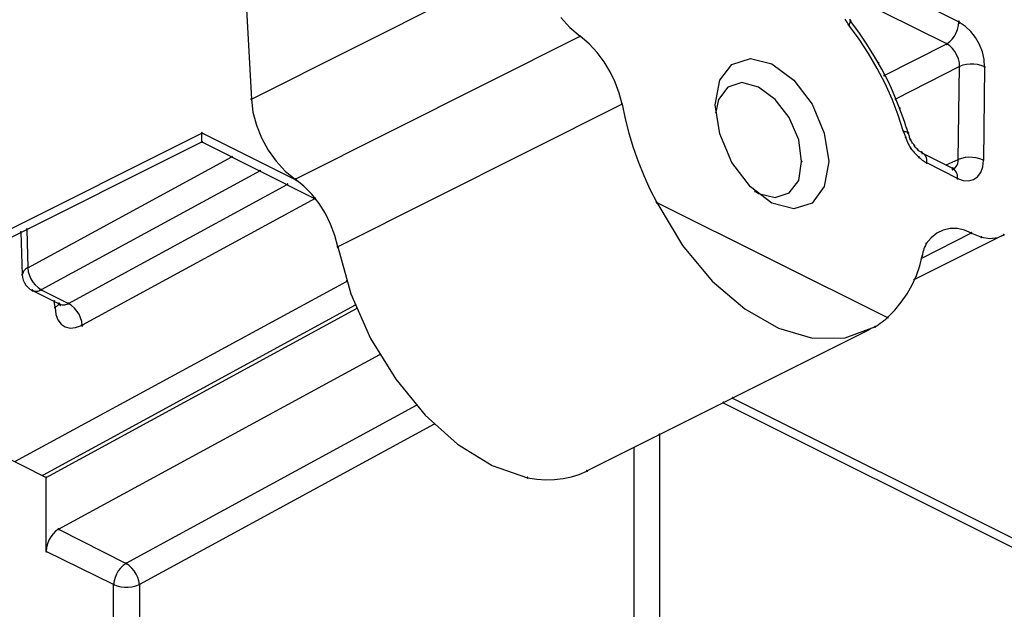
# Model space of a CAD drawing. Extents: x -424 to 186, y -4 to 301.
# Drawn here: x -308 to -306, y 233 to 234 of the extents above; entities that cross this region are included whole.
import ezdxf

# ---------------------------------------------------------------- set-up
doc = ezdxf.new("R2010")
doc.units = 0
doc.layers.add('PV', color=7, linetype='CONTINUOUS')

msp = doc.modelspace()

# ---------------------------------------------------------------- linework, layer by layer
at = {"layer": 'PV', "color": 7, "linetype": 'Continuous'}
for p, q in [((-307.1125, 234.7808), (-307.0531, 233.716)), ((-307.0531, 233.716), (-306.4991, 233.994)), ((-305.8659, 233.9589), (-305.6801, 233.8658)), ((-305.7033, 233.823), (-305.8907, 233.9162)), ((-306.4526, 233.8741), (-306.4351, 233.8549)), ((-305.8987, 233.8678), (-305.9006, 233.8707)), ((-305.8968, 233.8651), (-305.8987, 233.8678)), ((-305.895, 233.8623), (-305.8968, 233.8651)), ((-305.8932, 233.8596), (-305.8907, 233.8638)), ((-305.8907, 233.8684), (-305.8917, 233.8701)), ((-305.8891, 233.8679), (-305.8907, 233.8689)), ((-305.8823, 233.857), (-305.8907, 233.8684)), ((-305.8907, 233.8664), (-305.8891, 233.8679)), ((-305.8907, 233.8638), (-305.8907, 233.8664)), ((-305.6806, 233.8586), (-305.6801, 233.8664)), ((-305.679, 233.8653), (-305.6801, 233.8658)), ((-305.6785, 233.8643), (-305.679, 233.8653)), ((-305.6672, 233.857), (-305.6785, 233.8643)), ((-306.4351, 233.8549), (-306.4152, 233.8379)), ((-305.8932, 233.8596), (-305.895, 233.8623)), ((-305.8734, 233.8324), (-305.8932, 233.8596)), ((-305.8742, 233.8456), (-305.8823, 233.857)), ((-305.8663, 233.8341), (-305.8742, 233.8456)), ((-305.6882, 233.8382), (-305.6848, 233.8445)), ((-305.6848, 233.8445), (-305.6822, 233.8513)), ((-305.6822, 233.8513), (-305.6806, 233.8586)), ((-305.6567, 233.8471), (-305.6672, 233.857)), ((-305.6474, 233.8352), (-305.6567, 233.8471)), ((-306.9681, 233.5604), (-306.4152, 233.8379)), ((-306.3977, 233.8229), (-306.4152, 233.8379)), ((-305.8551, 233.8044), (-305.8734, 233.8324)), ((-305.8586, 233.8226), (-305.8663, 233.8341)), ((-305.7033, 233.823), (-305.6976, 233.8274)), ((-305.6976, 233.8274), (-305.6925, 233.8325)), ((-305.6925, 233.8325), (-305.6882, 233.8382)), ((-305.6397, 233.8219), (-305.6474, 233.8352)), ((-306.3821, 233.8063), (-306.3977, 233.8229)), ((-306.3684, 233.7883), (-306.3821, 233.8063)), ((-305.851, 233.8108), (-305.8586, 233.8226)), ((-305.8435, 233.7988), (-305.851, 233.8108)), ((-305.8245, 233.7617), (-305.7033, 233.823)), ((-305.6974, 233.8192), (-305.7033, 233.823)), ((-305.692, 233.8142), (-305.6974, 233.8192)), ((-305.6873, 233.8082), (-305.692, 233.8142)), ((-305.6834, 233.8014), (-305.6873, 233.8082)), ((-305.6339, 233.8075), (-305.6397, 233.8219)), ((-305.6305, 233.7927), (-305.6339, 233.8075)), ((-306.3566, 233.7691), (-306.3684, 233.7883)), ((-306.1204, 233.7832), (-306.0844, 233.7945)), ((-306.0844, 233.7945), (-306.0431, 233.7845)), ((-305.8383, 233.7756), (-305.8551, 233.8044)), ((-305.8361, 233.7865), (-305.8435, 233.7988)), ((-305.8292, 233.7743), (-305.8361, 233.7865)), ((-305.6805, 233.7942), (-305.6834, 233.8014)), ((-305.6788, 233.7866), (-305.6805, 233.7942)), ((-305.6785, 233.779), (-305.6788, 233.7866)), ((-305.6297, 233.778), (-305.6305, 233.7927)), ((-306.3468, 233.7489), (-306.3566, 233.7691)), ((-306.1436, 233.7527), (-306.1204, 233.7832)), ((-306.0431, 233.7845), (-306.0002, 233.7527)), ((-305.823, 233.746), (-305.8383, 233.7756)), ((-305.8226, 233.762), (-305.8292, 233.7743)), ((-305.6785, 233.779), (-305.8028, 233.716)), ((-305.6811, 233.5987), (-305.6785, 233.779)), ((-305.6718, 233.7816), (-305.6785, 233.779)), ((-305.6648, 233.7832), (-305.6718, 233.7816)), ((-305.6577, 233.784), (-305.6648, 233.7832)), ((-305.6505, 233.7838), (-305.6577, 233.784)), ((-305.6434, 233.7829), (-305.6505, 233.7838)), ((-305.6365, 233.7811), (-305.6434, 233.7829)), ((-305.6297, 233.7785), (-305.6365, 233.7811)), ((-305.6297, 233.778), (-305.632, 233.5976)), ((-306.3391, 233.7278), (-306.3468, 233.7489)), ((-306.1527, 233.7046), (-306.1436, 233.7527)), ((-306.1012, 233.748), (-306.1284, 233.7392)), ((-306.0689, 233.7392), (-306.1012, 233.748)), ((-306.0002, 233.7527), (-305.9643, 233.7062)), ((-305.8165, 233.7494), (-305.8226, 233.762)), ((-305.8107, 233.7368), (-305.8165, 233.7494)), ((-306.1284, 233.7392), (-306.1462, 233.715)), ((-306.0366, 233.7155), (-306.0689, 233.7392)), ((-305.8094, 233.7157), (-305.823, 233.746)), ((-305.8051, 233.724), (-305.8107, 233.7368)), ((-307.0531, 233.716), (-307.05, 233.6908)), ((-306.3335, 233.7062), (-306.3391, 233.7278)), ((-306.1462, 233.715), (-306.1516, 233.6907)), ((-306.0093, 233.6801), (-306.0366, 233.7155)), ((-305.7974, 233.6845), (-305.8094, 233.7157)), ((-305.7999, 233.7111), (-305.8051, 233.724)), ((-305.7948, 233.6982), (-305.7999, 233.7111)), ((-307.05, 233.6908), (-307.0433, 233.6655)), ((-306.3335, 233.7062), (-306.8854, 233.4292)), ((-306.3335, 233.7062), (-306.3275, 233.6778)), ((-306.1436, 233.6488), (-306.1527, 233.7046)), ((-305.9643, 233.7062), (-305.941, 233.6498)), ((-305.7922, 233.6915), (-305.7948, 233.6982)), ((-305.7897, 233.6847), (-305.7922, 233.6915)), ((-306.3275, 233.6778), (-306.3203, 233.6497)), ((-305.9901, 233.6372), (-306.0093, 233.6801)), ((-305.787, 233.6527), (-305.7974, 233.6845)), ((-305.7872, 233.6778), (-305.7897, 233.6847)), ((-305.7848, 233.6708), (-305.7872, 233.6778)), ((-307.0433, 233.6655), (-307.0332, 233.6407)), ((-305.787, 233.6532), (-305.7832, 233.6532)), ((-305.787, 233.6527), (-305.7866, 233.651)), ((-305.7825, 233.6638), (-305.7848, 233.6708)), ((-305.7832, 233.6532), (-305.7806, 233.6522)), ((-305.7802, 233.6568), (-305.7825, 233.6638)), ((-305.778, 233.6498), (-305.7802, 233.6568)), ((-308.4936, 232.9786), (-307.149, 233.6498)), ((-307.149, 233.6504), (-306.9655, 233.5589)), ((-307.149, 233.6426), (-307.149, 233.6498)), ((-307.149, 233.6361), (-307.149, 233.6426)), ((-307.149, 233.633), (-307.149, 233.6361)), ((-307.0332, 233.6407), (-307.0203, 233.6171)), ((-306.3203, 233.6497), (-306.3119, 233.622)), ((-306.1204, 233.5927), (-306.1436, 233.6488)), ((-305.985, 233.5951), (-305.9901, 233.6372)), ((-305.941, 233.6498), (-305.932, 233.5951)), ((-305.7866, 233.651), (-305.786, 233.6493)), ((-305.786, 233.6493), (-305.7854, 233.6477)), ((-305.7854, 233.6477), (-305.7848, 233.6461)), ((-305.7848, 233.6461), (-305.7842, 233.6446)), ((-305.7842, 233.6446), (-305.7832, 233.6421)), ((-305.7832, 233.6421), (-305.782, 233.6389)), ((-305.782, 233.6389), (-305.7807, 233.6356)), ((-305.7807, 233.6356), (-305.7793, 233.6324)), ((-305.7806, 233.6522), (-305.7796, 233.6504)), ((-305.7796, 233.6504), (-305.778, 233.6504)), ((-305.777, 233.6469), (-305.778, 233.6498)), ((-305.7764, 233.6452), (-305.777, 233.6469)), ((-305.7759, 233.6434), (-305.7764, 233.6452)), ((-305.7753, 233.6416), (-305.7759, 233.6434)), ((-305.7747, 233.6398), (-305.7753, 233.6416)), ((-305.7741, 233.638), (-305.7747, 233.6398)), ((-305.773, 233.6361), (-305.7741, 233.638)), ((-305.7719, 233.6343), (-305.773, 233.6361)), ((-305.7708, 233.6325), (-305.7719, 233.6343)), ((-308.43, 232.9923), (-307.149, 233.633)), ((-307.149, 233.633), (-306.9294, 233.5225)), ((-307.0203, 233.6171), (-307.0048, 233.5955)), ((-306.3119, 233.622), (-306.3024, 233.5947)), ((-305.7793, 233.6324), (-305.7779, 233.6292)), ((-305.7779, 233.6292), (-305.7763, 233.6261)), ((-305.7763, 233.6261), (-305.7747, 233.6231)), ((-305.7747, 233.6231), (-305.7731, 233.6204)), ((-305.7731, 233.6204), (-305.7709, 233.6177)), ((-305.7709, 233.6177), (-305.7686, 233.615)), ((-305.7697, 233.6308), (-305.7708, 233.6325)), ((-305.7686, 233.6291), (-305.7697, 233.6308)), ((-305.7675, 233.6276), (-305.7686, 233.6291)), ((-305.7686, 233.615), (-305.7663, 233.6125)), ((-305.7664, 233.6261), (-305.7675, 233.6276)), ((-305.7651, 233.6239), (-305.7664, 233.6261)), ((-305.7632, 233.6216), (-305.7651, 233.6239)), ((-305.7621, 233.6205), (-305.7632, 233.6216)), ((-305.761, 233.6194), (-305.7621, 233.6205)), ((-305.7599, 233.6183), (-305.761, 233.6194)), ((-305.7588, 233.6172), (-305.7599, 233.6183)), ((-305.7566, 233.6153), (-305.7588, 233.6172)), ((-305.7543, 233.6137), (-305.7566, 233.6153)), ((-307.4872, 233.3886), (-307.0908, 233.6038)), ((-307.0048, 233.5955), (-306.9873, 233.5763)), ((-305.9901, 233.5579), (-305.985, 233.5951)), ((-305.932, 233.5951), (-305.941, 233.5467)), ((-305.7663, 233.6125), (-305.7641, 233.6101)), ((-305.7641, 233.6101), (-305.7618, 233.6077)), ((-305.7618, 233.6077), (-305.7596, 233.6055)), ((-305.7596, 233.6055), (-305.7573, 233.6033)), ((-305.7573, 233.6033), (-305.755, 233.6013)), ((-305.755, 233.6013), (-305.7528, 233.5995)), ((-305.7519, 233.6129), (-305.7543, 233.6137)), ((-305.7528, 233.5995), (-305.7507, 233.5978)), ((-305.7516, 233.6119), (-305.7519, 233.6129)), ((-305.7509, 233.6113), (-305.7516, 233.6119)), ((-305.6917, 233.5816), (-305.7509, 233.6113)), ((-305.7483, 233.6097), (-305.7509, 233.6113)), ((-305.7507, 233.5978), (-305.7485, 233.5964)), ((-305.7485, 233.5964), (-305.7464, 233.595)), ((-305.7461, 233.6076), (-305.7483, 233.6097)), ((-305.7464, 233.595), (-305.7443, 233.5936)), ((-305.7442, 233.605), (-305.7461, 233.6076)), ((-305.7428, 233.6021), (-305.7442, 233.605)), ((-305.742, 233.599), (-305.7428, 233.6021)), ((-305.7421, 233.5922), (-305.7417, 233.5956)), ((-305.7417, 233.5956), (-305.742, 233.599)), ((-305.7044, 233.5886), (-305.6811, 233.5987)), ((-305.6814, 233.5947), (-305.6811, 233.5987)), ((-305.6744, 233.601), (-305.6811, 233.5987)), ((-305.6675, 233.6025), (-305.6744, 233.601)), ((-305.6603, 233.6032), (-305.6675, 233.6025)), ((-305.6532, 233.603), (-305.6603, 233.6032)), ((-305.646, 233.6021), (-305.6532, 233.603)), ((-305.6389, 233.6003), (-305.646, 233.6021)), ((-305.632, 233.5976), (-305.6389, 233.6003)), ((-305.6334, 233.5845), (-305.632, 233.5976)), ((-307.0363, 233.577), (-307.4614, 233.3462)), ((-306.9873, 233.5763), (-306.9681, 233.5604)), ((-306.3024, 233.5947), (-306.2916, 233.5678)), ((-306.0844, 233.5457), (-306.1204, 233.5927)), ((-305.7443, 233.5936), (-305.7421, 233.5922)), ((-305.6827, 233.562), (-305.7421, 233.5922)), ((-305.6891, 233.58), (-305.6917, 233.5821)), ((-305.6904, 233.581), (-305.6917, 233.5816)), ((-305.6917, 233.5796), (-305.6891, 233.5809)), ((-305.6891, 233.5806), (-305.6904, 233.581)), ((-305.6891, 233.5809), (-305.6868, 233.5828)), ((-305.6868, 233.5775), (-305.6891, 233.58)), ((-305.6868, 233.5828), (-305.6848, 233.5852)), ((-305.6849, 233.5748), (-305.6868, 233.5775)), ((-305.6848, 233.5852), (-305.6832, 233.588)), ((-305.6832, 233.588), (-305.6821, 233.5912)), ((-305.6821, 233.5912), (-305.6814, 233.5947)), ((-305.6373, 233.5736), (-305.6334, 233.5845)), ((-306.9514, 233.5471), (-306.9681, 233.5604)), ((-306.2916, 233.5678), (-306.2796, 233.5414)), ((-306.0093, 233.5341), (-305.9901, 233.5579)), ((-305.6835, 233.5719), (-305.6849, 233.5748)), ((-305.6826, 233.5689), (-305.6835, 233.5719)), ((-305.6827, 233.5625), (-305.6823, 233.5657)), ((-305.6827, 233.562), (-305.6712, 233.5579)), ((-305.6823, 233.5657), (-305.6826, 233.5689)), ((-305.6712, 233.5579), (-305.6606, 233.5572)), ((-305.6606, 233.5572), (-305.6512, 233.5598)), ((-305.6512, 233.5598), (-305.6433, 233.5653)), ((-305.6433, 233.5653), (-305.6373, 233.5736)), ((-307.4084, 233.3196), (-306.9834, 233.5506)), ((-306.9359, 233.5314), (-306.9514, 233.5471)), ((-306.2796, 233.5414), (-306.2663, 233.5155)), ((-306.0431, 233.5144), (-306.0844, 233.5457)), ((-305.941, 233.5467), (-305.9643, 233.5144)), ((-306.9294, 233.5235), (-307.3813, 233.2775)), ((-306.9218, 233.5136), (-306.9359, 233.5314)), ((-306.0754, 233.5372), (-306.0689, 233.5331)), ((-306.0689, 233.5331), (-306.0366, 233.525)), ((-306.0366, 233.525), (-306.0093, 233.5341)), ((-306.9095, 233.4941), (-306.9218, 233.5136)), ((-306.2663, 233.5155), (-305.818, 233.2922)), ((-306.2663, 233.5155), (-306.2163, 233.4323)), ((-306.0002, 233.5033), (-306.0431, 233.5144)), ((-305.9643, 233.5144), (-306.0002, 233.5033)), ((-306.8992, 233.4733), (-306.9095, 233.4941)), ((-307.4887, 233.4633), (-307.4872, 233.3886)), ((-306.8911, 233.4515), (-306.8992, 233.4733)), ((-305.71, 233.462), (-305.7226, 233.4561)), ((-305.6964, 233.4651), (-305.71, 233.462)), ((-305.6824, 233.4651), (-305.6964, 233.4651)), ((-305.6686, 233.462), (-305.6824, 233.4651)), ((-305.6553, 233.4558), (-305.6686, 233.462)), ((-307.5004, 233.4579), (-307.4978, 233.3754)), ((-306.8854, 233.4292), (-306.8911, 233.4515)), ((-305.7664, 233.3659), (-305.5933, 233.4524)), ((-305.7519, 233.4075), (-305.6553, 233.4563)), ((-305.7338, 233.4472), (-305.7431, 233.4356)), ((-305.7226, 233.4561), (-305.7338, 233.4472)), ((-305.6553, 233.4558), (-305.6361, 233.4483)), ((-305.6361, 233.4483), (-305.6194, 233.4459)), ((-305.6194, 233.4459), (-305.6042, 233.4478)), ((-305.6042, 233.4478), (-305.5908, 233.4536)), ((-306.8854, 233.4292), (-306.8599, 233.3381)), ((-306.2163, 233.4323), (-306.1585, 233.363)), ((-305.7476, 233.4256), (-305.7487, 233.4223)), ((-305.7463, 233.4289), (-305.7476, 233.4256)), ((-305.7448, 233.4323), (-305.7463, 233.4289)), ((-305.7431, 233.4356), (-305.7448, 233.4323)), ((-305.7557, 233.3924), (-305.7509, 233.4119)), ((-305.7503, 233.4155), (-305.7509, 233.4119)), ((-305.7496, 233.4189), (-305.7503, 233.4155)), ((-305.7487, 233.4223), (-305.7496, 233.4189)), ((-307.4913, 233.3863), (-307.493, 233.3846)), ((-307.4893, 233.3876), (-307.4913, 233.3863)), ((-307.4872, 233.3886), (-307.4893, 233.3876)), ((-307.4872, 233.3881), (-307.4862, 233.3809)), ((-305.7622, 233.3736), (-305.7557, 233.3924)), ((-307.497, 233.378), (-307.4978, 233.3754)), ((-307.4978, 233.3754), (-307.4973, 233.3698)), ((-307.4973, 233.3698), (-307.4959, 233.3645)), ((-307.4959, 233.3804), (-307.497, 233.378)), ((-307.4946, 233.3827), (-307.4959, 233.3804)), ((-307.493, 233.3846), (-307.4946, 233.3827)), ((-307.4862, 233.3809), (-307.4841, 233.3739)), ((-307.4841, 233.3739), (-307.4811, 233.3673)), ((-307.4811, 233.3673), (-307.4772, 233.3611)), ((-305.7705, 233.3555), (-305.7622, 233.3736)), ((-307.512, 233.0129), (-306.8686, 233.3625)), ((-307.4959, 233.3645), (-307.4937, 233.3595)), ((-307.4937, 233.3595), (-307.4908, 233.3549)), ((-307.4908, 233.3549), (-307.4871, 233.3509)), ((-307.4871, 233.3509), (-307.4829, 233.3475)), ((-307.4829, 233.3475), (-307.4782, 233.3447)), ((-307.4772, 233.3611), (-307.4725, 233.3555)), ((-307.4725, 233.3555), (-307.4672, 233.3505)), ((-307.4672, 233.3505), (-307.4614, 233.3462)), ((-306.1585, 233.363), (-306.0955, 233.309)), ((-305.7802, 233.3382), (-305.7705, 233.3555)), ((-307.4782, 233.3452), (-307.4755, 233.3442)), ((-307.4782, 233.3447), (-307.4252, 233.3181)), ((-307.4755, 233.3442), (-307.4729, 233.3436)), ((-307.4729, 233.3436), (-307.4705, 233.3434)), ((-307.4705, 233.3434), (-307.4681, 233.3436)), ((-307.4681, 233.3436), (-307.4658, 233.3442)), ((-307.4658, 233.3442), (-307.4636, 233.3451)), ((-307.4636, 233.3451), (-307.4614, 233.3462)), ((-307.4614, 233.3462), (-307.4084, 233.3196)), ((-306.8599, 233.3381), (-306.8217, 233.2517)), ((-305.7915, 233.3218), (-305.7802, 233.3382)), ((-306.8516, 233.316), (-307.4575, 232.9863)), ((-307.4513, 232.9822), (-306.849, 233.3098)), ((-307.4342, 233.3119), (-307.4358, 233.324)), ((-307.4342, 233.3119), (-307.4318, 233.3134)), ((-307.4342, 233.3119), (-307.4325, 233.2985)), ((-307.4318, 233.3134), (-307.4305, 233.3144)), ((-307.4305, 233.3144), (-307.4293, 233.3155)), ((-307.4293, 233.3155), (-307.4282, 233.3166)), ((-307.4282, 233.3166), (-307.4267, 233.3191)), ((-307.4252, 233.3186), (-307.4229, 233.3177)), ((-307.4252, 233.3181), (-307.4245, 233.3174)), ((-307.4245, 233.3174), (-307.4242, 233.3165)), ((-307.4229, 233.3177), (-307.4205, 233.3171)), ((-307.4205, 233.3171), (-307.418, 233.3169)), ((-307.418, 233.3169), (-307.4155, 233.3171)), ((-307.4155, 233.3171), (-307.4131, 233.3176)), ((-307.4131, 233.3176), (-307.4107, 233.3185)), ((-307.4107, 233.3185), (-307.4084, 233.3196)), ((-307.4021, 233.3155), (-307.4084, 233.3196)), ((-307.3965, 233.3105), (-307.4021, 233.3155)), ((-307.3917, 233.3049), (-307.3965, 233.3105)), ((-306.0955, 233.309), (-306.0298, 233.2716)), ((-305.8041, 233.3065), (-305.7915, 233.3218)), ((-307.4325, 233.2985), (-307.4285, 233.2877)), ((-307.3877, 233.2987), (-307.3917, 233.3049)), ((-307.3846, 233.2919), (-307.3877, 233.2987)), ((-307.3824, 233.2847), (-307.3846, 233.2919)), ((-305.8251, 233.2867), (-305.8215, 233.2894)), ((-305.8215, 233.2894), (-305.818, 233.2922)), ((-305.818, 233.2922), (-305.8041, 233.3065)), ((-307.4285, 233.2877), (-307.4224, 233.2795)), ((-307.4224, 233.2795), (-307.4145, 233.2741)), ((-307.4145, 233.2741), (-307.4051, 233.2718)), ((-307.4051, 233.2718), (-307.3945, 233.2727)), ((-307.3945, 233.2727), (-307.3828, 233.277)), ((-307.3828, 233.277), (-307.3813, 233.277)), ((-307.3813, 233.277), (-307.3824, 233.2847)), ((-306.0298, 233.2716), (-305.9641, 233.2524)), ((-305.9008, 233.2528), (-305.8426, 233.2742)), ((-305.8426, 233.2742), (-305.8393, 233.2765)), ((-305.8393, 233.2765), (-305.8359, 233.2789)), ((-305.8359, 233.2789), (-305.8323, 233.2814)), ((-305.8323, 233.2814), (-305.8287, 233.284)), ((-305.8287, 233.284), (-305.8251, 233.2867)), ((-306.8217, 233.2517), (-306.7729, 233.1725)), ((-306.4017, 232.9948), (-305.8532, 233.269)), ((-305.9641, 233.2524), (-305.9008, 233.2528)), ((-307.4278, 232.8817), (-306.804, 233.2204)), ((-306.7729, 233.1725), (-306.7159, 233.1032)), ((-307.296, 232.816), (-306.7325, 233.1225)), ((-306.1372, 233.1271), (-300.3052, 230.2108)), ((-306.1193, 233.1362), (-300.2732, 230.2136)), ((-306.7159, 233.1032), (-306.6528, 233.0465)), ((-306.6981, 233.0858), (-307.2702, 232.7742)), ((-306.2612, 233.0654), (-306.2612, 231.4249)), ((-306.6528, 233.0465), (-306.5858, 233.0051)), ((-307.5508, 233.0323), (-307.4513, 232.9822)), ((-306.3103, 231.4249), (-306.3103, 233.0398)), ((-306.5858, 233.0051), (-306.5172, 232.9817)), ((-306.4319, 232.9832), (-306.4165, 232.9881)), ((-306.4165, 232.9881), (-306.4017, 232.9943)), ((-307.4513, 232.8388), (-307.4513, 232.9822)), ((-306.5172, 232.9817), (-306.4991, 232.9788)), ((-306.4991, 232.9788), (-306.4815, 232.9776)), ((-306.4815, 232.9776), (-306.4644, 232.9779)), ((-306.4644, 232.9779), (-306.4479, 232.9798)), ((-306.4479, 232.9798), (-306.4319, 232.9832)), ((-307.4381, 232.8726), (-307.4424, 232.8667)), ((-307.4331, 232.8777), (-307.4381, 232.8726)), ((-307.4278, 232.8817), (-307.4331, 232.8777)), ((-307.4278, 232.8817), (-307.296, 232.8155)), ((-307.4489, 232.8532), (-307.4507, 232.846)), ((-307.4461, 232.8602), (-307.4489, 232.8532)), ((-307.4424, 232.8667), (-307.4461, 232.8602)), ((-307.4507, 232.846), (-307.4513, 232.8388)), ((-307.3205, 232.7742), (-307.4513, 232.8388)), ((-307.3019, 232.8113), (-307.307, 232.8063)), ((-307.296, 232.8155), (-307.3019, 232.8113)), ((-307.2902, 232.8113), (-307.296, 232.8155)), ((-307.2849, 232.8063), (-307.2902, 232.8113)), ((-307.315, 232.7947), (-307.3178, 232.7881)), ((-307.3114, 232.8007), (-307.315, 232.7947)), ((-307.307, 232.8063), (-307.3114, 232.8007)), ((-307.2803, 232.8007), (-307.2849, 232.8063)), ((-307.2765, 232.7947), (-307.2803, 232.8007)), ((-307.2735, 232.7881), (-307.2765, 232.7947)), ((-307.3196, 232.7813), (-307.3205, 232.7742)), ((-307.3205, 230.9443), (-307.3205, 232.7742)), ((-307.3205, 232.7742), (-307.3138, 232.7718)), ((-307.3178, 232.7881), (-307.3196, 232.7813)), ((-307.2775, 232.7718), (-307.2702, 232.7742)), ((-307.2713, 232.7813), (-307.2735, 232.7881)), ((-307.2702, 232.7742), (-307.2713, 232.7813)), ((-307.2702, 232.7742), (-307.2702, 230.9443)), ((-307.3138, 232.7718), (-307.3068, 232.7702)), ((-307.3068, 232.7702), (-307.2996, 232.7694)), ((-307.2996, 232.7694), (-307.2923, 232.7694)), ((-307.2923, 232.7694), (-307.2849, 232.7702)), ((-307.2849, 232.7702), (-307.2775, 232.7718))]:
    msp.add_line(p, q, dxfattribs=at)
for centre, start, end in [((-305.8907, 233.8689), 56.3099, 236.3099), ((-305.8907, 233.8684), 35.9267, 215.9267), ((-305.8907, 233.8684), 212.7339, 32.7339), ((-305.6801, 233.8664), 356.0021, 176.0021), ((-305.6801, 233.8658), 60.412, 240.412), ((-305.6801, 233.8658), 243.4031, 63.4031), ((-305.6785, 233.8643), 57.1461, 237.1461), ((-305.6785, 233.8643), 208.1559, 28.1559), ((-305.8932, 233.8596), 36.1125, 216.1125), ((-305.8932, 233.8596), 147.9946, 327.9946), ((-305.8932, 233.8596), 212.9052, 32.9052), ((-306.4152, 233.8379), 49.3, 229.3), ((-306.4152, 233.8379), 229.4871, 49.4871), ((-306.4152, 233.8379), 296.6507, 116.6507), ((-305.7033, 233.823), 57.3032, 237.3032), ((-305.7033, 233.823), 127.6033, 307.6033), ((-305.7033, 233.823), 296.8089, 116.8089), ((-305.7033, 233.823), 243.5299, 63.5299), ((-305.8361, 233.7865), 29.7808, 209.7808), ((-305.8361, 233.7865), 210.8503, 30.8503), ((-305.6785, 233.779), 359.1792, 179.1792), ((-305.6785, 233.779), 110.5134, 290.5134), ((-305.6785, 233.779), 182.2861, 2.2861), ((-305.6785, 233.779), 296.8976, 116.8976), ((-305.6297, 233.778), 359.2613, 179.2613), ((-305.6297, 233.778), 183.0847, 3.0847), ((-305.6297, 233.7785), 249.0629, 69.0629), ((-305.8245, 233.7617), 116.8089, 296.8089), ((-307.0531, 233.716), 6.9723, 186.9723), ((-307.0531, 233.716), 116.6505, 296.6505), ((-307.0531, 233.716), 183.1945, 3.1945), ((-305.8028, 233.716), 116.8976, 296.8976), ((-306.3335, 233.7062), 11.9513, 191.9513), ((-306.3335, 233.7062), 194.5067, 14.5067), ((-306.3335, 233.7062), 296.6508, 116.6508), ((-306.1516, 233.6907), 167.4067, 347.4067), ((-305.7948, 233.6982), 21.4833, 201.4833), ((-305.7948, 233.6982), 201.4011, 21.4011), ((-305.787, 233.6532), 90, 270), ((-305.787, 233.6527), 16.2076, 196.2076), ((-305.787, 233.6527), 198.0096, 18.0096), ((-307.149, 233.6504), 63.4995, 243.4995), ((-307.149, 233.6498), 0, 180), ((-307.149, 233.633), 63.2734, 243.2734), ((-307.149, 233.6498), 296.5298, 116.5298), ((-307.149, 233.633), 296.5743, 116.5743), ((-305.7832, 233.6421), 19.8513, 199.8513), ((-305.7832, 233.6421), 202.162, 22.162), ((-305.778, 233.6498), 18.4003, 198.4003), ((-305.778, 233.6498), 197.8756, 17.8756), ((-305.778, 233.6504), 270, 90), ((-305.7741, 233.638), 30.6976, 210.6976), ((-305.7741, 233.638), 197.5152, 17.5152), ((-307.149, 233.633), 180, 0), ((-305.7731, 233.6204), 39.3248, 219.3248), ((-305.7731, 233.6204), 210.7495, 30.7495), ((-305.7664, 233.6261), 30.0378, 210.0378), ((-305.7664, 233.6261), 216.7022, 36.7022), ((-305.7599, 233.6183), 45.5505, 225.5505), ((-305.7599, 233.6183), 225.2522, 45.2522), ((-307.0908, 233.6038), 298.5031, 118.5031), ((-305.985, 233.5951), 352.0928, 172.0928), ((-305.985, 233.5951), 186.9952, 6.9952), ((-305.7573, 233.6033), 47.8367, 227.8367), ((-305.7573, 233.6033), 226.0148, 46.0148), ((-305.7519, 233.6129), 15.8851, 195.8851), ((-305.7519, 233.6129), 250.3439, 70.3439), ((-305.7509, 233.6113), 63.335, 243.335), ((-305.7509, 233.6113), 57.4892, 237.4892), ((-305.7509, 233.6113), 233.6234, 53.6234), ((-305.6811, 233.5987), 356.395, 176.395), ((-305.6811, 233.5987), 108.7748, 288.7748), ((-305.6811, 233.5987), 179.1792, 359.1792), ((-305.6811, 233.5987), 293.4287, 113.4287), ((-305.632, 233.5976), 354.0782, 174.0782), ((-305.632, 233.5976), 179.2613, 359.2613), ((-305.632, 233.5976), 248.8634, 68.8634), ((-307.0363, 233.577), 298.4956, 118.4956), ((-305.7421, 233.5922), 63.0378, 243.0378), ((-305.7421, 233.5922), 173.1891, 353.1891), ((-305.7421, 233.5922), 237.3377, 57.3377), ((-305.7044, 233.5886), 113.4287, 293.4287), ((-305.6917, 233.5821), 50.4698, 230.4698), ((-305.6917, 233.5816), 63.8054, 243.8054), ((-305.6917, 233.5796), 117.6158, 297.6158), ((-305.6917, 233.5816), 243.335, 63.335), ((-305.6891, 233.5806), 252.7472, 72.7472), ((-306.9681, 233.5604), 51.5274, 231.5274), ((-306.9681, 233.5604), 116.6507, 296.6507), ((-306.9681, 233.5604), 230.4007, 50.4007), ((-306.9655, 233.5589), 243.4995, 63.4995), ((-305.6827, 233.562), 70.328, 250.328), ((-305.6827, 233.5625), 174.1854, 354.1854), ((-305.6827, 233.562), 243.0378, 63.0378), ((-306.9834, 233.5506), 298.5225, 118.5225), ((-306.0754, 233.5372), 57.3808, 237.3808), ((-306.9294, 233.5235), 298.5599, 118.5599), ((-306.9294, 233.5225), 243.2734, 63.2734), ((-306.2663, 233.5155), 63.5275, 243.5275), ((-306.2663, 233.5155), 31.0391, 211.0391), ((-306.2663, 233.5155), 207.0172, 27.0172), ((-307.4887, 233.4633), 1.1894, 181.1894), ((-307.5004, 233.4579), 1.7955, 181.7955), ((-305.6553, 233.4558), 68.6002, 248.6002), ((-305.6553, 233.4563), 296.8096, 116.8096), ((-305.6553, 233.4558), 244.8433, 64.8433), ((-305.6361, 233.4483), 81.8123, 261.8123), ((-305.6361, 233.4483), 248.6002, 68.6002), ((-305.5933, 233.4524), 296.5651, 116.5651), ((-306.8854, 233.4292), 15.6415, 195.6415), ((-306.8854, 233.4292), 116.6508, 296.6508), ((-306.8854, 233.4292), 194.1745, 14.1745), ((-305.7431, 233.4356), 141.2332, 321.2332), ((-305.7431, 233.4356), 333.69, 153.69), ((-305.7519, 233.4075), 116.8096, 296.8096), ((-305.7509, 233.4119), 171.4586, 351.4586), ((-305.7509, 233.4119), 346.1514, 166.1514), ((-307.4872, 233.3886), 118.5031, 298.5031), ((-307.4872, 233.3881), 7.9776, 187.9776), ((-307.4872, 233.3886), 181.1894, 1.1894), ((-307.4872, 233.3886), 294.5476, 114.5476), ((-307.4978, 233.3754), 4.8441, 184.8441), ((-307.4978, 233.3754), 162.7439, 342.7439), ((-307.4978, 233.3754), 181.7955, 1.7955), ((-305.7664, 233.3659), 116.5651, 296.5651), ((-307.4614, 233.3462), 63.3233, 243.3233), ((-307.4614, 233.3462), 118.4956, 298.4956), ((-307.4614, 233.3462), 233.8736, 53.8736), ((-307.4614, 233.3462), 298.0624, 118.0624), ((-306.8686, 233.3625), 298.5185, 118.5185), ((-307.4782, 233.3452), 69.6216, 249.6216), ((-307.4782, 233.3447), 63.3233, 243.3233), ((-307.4782, 233.3447), 239.5833, 59.5833), ((-307.4358, 233.324), 7.275, 187.275), ((-307.4342, 233.3119), 7.2465, 187.2465), ((-307.4342, 233.3119), 122.814, 302.814), ((-307.4342, 233.3119), 187.275, 7.275), ((-307.4267, 233.3191), 329.4716, 149.4716), ((-307.4252, 233.3186), 68.101, 248.101), ((-307.4252, 233.3181), 48.0242, 228.0242), ((-307.4252, 233.3181), 243.3233, 63.3233), ((-307.4242, 233.3165), 199.2102, 19.2102), ((-307.4084, 233.3196), 56.5429, 236.5429), ((-307.4084, 233.3196), 118.5225, 298.5225), ((-307.4084, 233.3196), 297.0837, 117.0837), ((-307.4084, 233.3196), 243.3233, 63.3233), ((-306.8516, 233.316), 298.5522, 118.5522), ((-306.849, 233.3098), 298.545, 118.545), ((-305.818, 233.2922), 135.643, 315.643), ((-305.818, 233.2922), 309.0738, 129.0738), ((-305.818, 233.2922), 243.5275, 63.5275), ((-307.3828, 233.277), 90, 270), ((-307.3828, 233.277), 290.3208, 110.3208), ((-307.3813, 233.2775), 118.5599, 298.5599), ((-307.3813, 233.277), 188.7195, 8.7195), ((-307.3813, 233.277), 270, 90), ((-305.8426, 233.2742), 125.5562, 305.5562), ((-305.8426, 233.2742), 290.152, 110.152), ((-305.8532, 233.269), 296.5543, 116.5543), ((-306.804, 233.2204), 298.5056, 118.5056), ((-306.1193, 233.1362), 63.439, 243.439), ((-306.7325, 233.1225), 298.5368, 118.5368), ((-306.1372, 233.1271), 63.4319, 243.4319), ((-306.6981, 233.0858), 298.5778, 118.5778), ((-306.2612, 233.0654), 0, 180), ((-306.3103, 233.0398), 0, 180), ((-307.4575, 232.9863), 118.5522, 298.5522), ((-306.4017, 232.9948), 116.5543, 296.5543), ((-306.4017, 232.9943), 292.9674, 112.9674), ((-307.4513, 232.9822), 0, 180), ((-307.4513, 232.9822), 118.545, 298.545), ((-307.4513, 232.9822), 243.2566, 63.2566), ((-306.5172, 232.9817), 81.1027, 261.1027), ((-306.5172, 232.9817), 251.1058, 71.1058), ((-307.4278, 232.8817), 63.3451, 243.3451), ((-307.4278, 232.8817), 118.5056, 298.5056), ((-307.4278, 232.8817), 306.794, 126.794), ((-307.4513, 232.8388), 63.7074, 243.7074), ((-307.4513, 232.8388), 175.0727, 355.0727), ((-307.4513, 232.8388), 180, 0), ((-307.296, 232.816), 118.5368, 298.5368), ((-307.296, 232.8155), 53.8433, 233.8433), ((-307.296, 232.8155), 305.9844, 125.9844), ((-307.296, 232.8155), 243.3451, 63.3451), ((-307.3205, 232.7742), 0, 180), ((-307.3205, 232.7742), 70.704, 250.704), ((-307.3205, 232.7742), 172.5746, 352.5746), ((-307.3205, 232.7742), 243.7074, 63.7074), ((-307.2702, 232.7742), 0, 180), ((-307.2702, 232.7742), 118.5778, 298.5778), ((-307.2702, 232.7742), 189.3815, 9.3815), ((-307.2702, 232.7742), 287.8993, 107.8993)]:
    msp.add_arc(centre, 0.000886, start, end, dxfattribs=at)

doc.saveas('drawing.dxf')
